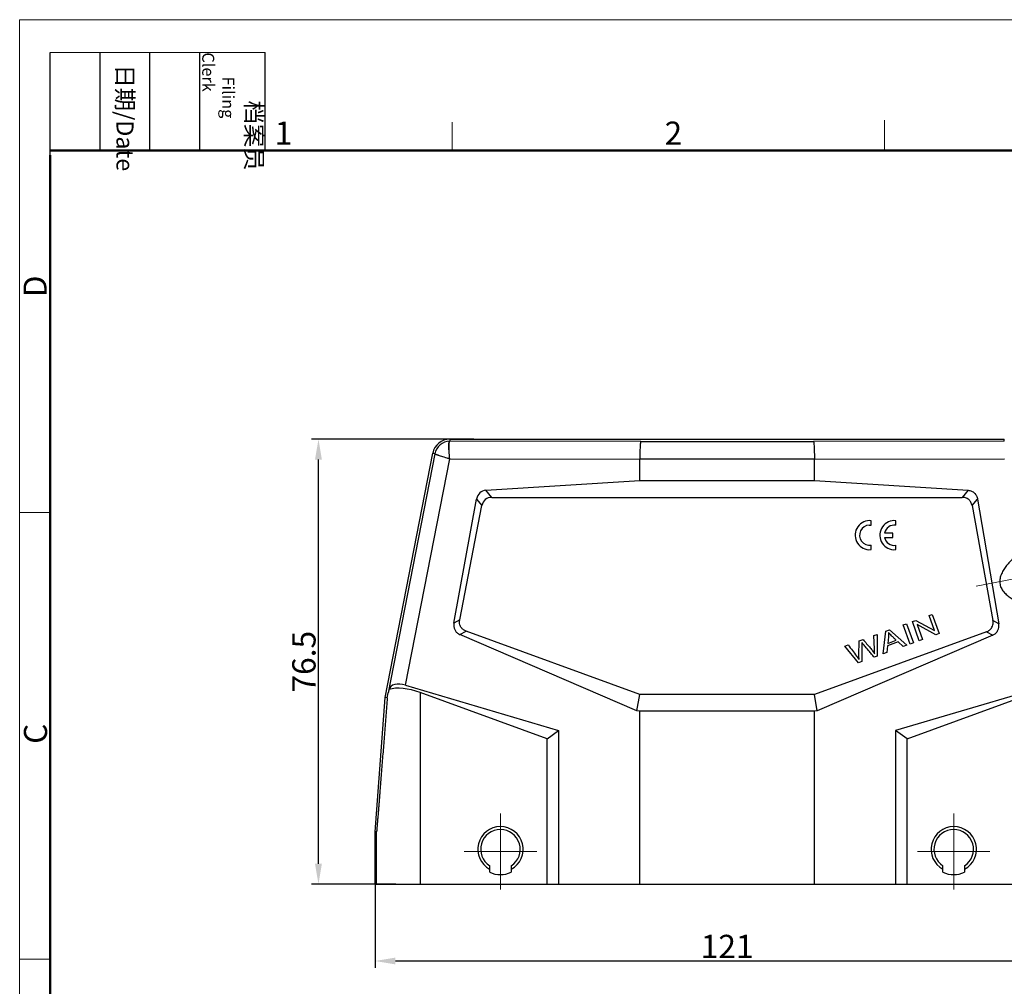
# Model space of a CAD drawing. Units: millimetres. Extents: x 1558 to 2004, y 481 to 796.
# Drawn here: x 1558 to 1728, y 629 to 796 of the extents above; entities that cross this region are included whole.
import ezdxf

# ---------------------------------------------------------------- set-up
doc = ezdxf.new("R2010")
doc.units = ezdxf.units.MM
doc.header["$LTSCALE"] = 65.395
doc.header["$PDMODE"] = 3
doc.header["$PDSIZE"] = 8
doc.linetypes.add('CENTER', pattern=[50.8, 31.75, -6.35, 6.35, -6.35])
doc.layers.get('0').update_dxf_attribs({"linetype": 'CONTINUOUS', "lineweight": 30})
doc.layers.get('Defpoints').update_dxf_attribs({"linetype": 'CONTINUOUS'})
for name, color, linetype, lineweight in [('Dim', 3, 'CONTINUOUS', 15), ('Hat', 6, 'CONTINUOUS', 13), ('图框', 7, 'CONTINUOUS', 20)]:
    doc.layers.add(name, color=color, linetype=linetype, lineweight=lineweight)
doc.styles.add('Romans字体', font='romans.shx', dxfattribs={"width": 0.75})
doc.styles.get("Standard").update_dxf_attribs({"font": 'txt', "width": 0.75})
doc.dimstyles.new('01', dxfattribs={"dimtxt": 4, "dimasz": 3.5, "dimexe": 1.2, "dimexo": 0.2, "dimgap": 0.5, "dimtad": 1, "dimdsep": 46, "dimtxsty": 'Romans字体', "dimcen": 0, "dimclrd": 1, "dimclre": 6, "dimclrt": 4, "dimazin": 2, "dimtfac": 1, "dimtofl": 0, "dimtmove": 0, "dimatfit": 3, "dimfxl": 1, "dimtolj": 1, "dimtzin": 0, "dimarcsym": 0})

# ---------------------------------------------------------------- blocks, each defined once
blk = doc.blocks.new('A4图框-NEW')
at = {"layer": '图框', "color": 1, "lineweight": 18}
for q in [(833.41, 480.53), (1130.41, 690.53)]:
    blk.add_line((833.41, 690.53), q, dxfattribs=at)
at = {"layer": '图框', "lineweight": -3}
for p, q in [((836.91, 675.02), (836.91, 686.79)), ((842.62, 675.53), (842.62, 686.79)), ((848.33, 675.53), (848.33, 686.79)), ((854.05, 675.53), (854.05, 686.79)), ((861.54, 675.53), (861.54, 686.79)), ((842.62, 675.53), (842.62, 685.02)), ((848.33, 675.53), (848.33, 685.02)), ((854.05, 675.53), (854.05, 685.02)), ((836.91, 675.02), (836.91, 684.5))]:
    blk.add_line(p, q, dxfattribs=at)
at = {"layer": '图框', "lineweight": 18}
blk.add_line((836.91, 686.79), (861.54, 686.79), dxfattribs=at)
at = {"layer": '图框', "color": 6}
for p, q in [((882.95, 678.8), (882.95, 675.53)), ((932.48, 679.03), (932.48, 675.53)), ((836.91, 634.07), (833.41, 634.07)), ((836.91, 582.89), (833.41, 582.89))]:
    blk.add_line(p, q, dxfattribs=at)
at = {"layer": '图框', "lineweight": 50}
for p, q in [((836.91, 675.53), (1126.93, 675.53)), ((836.91, 484.02), (836.91, 675.02))]:
    blk.add_line(p, q, dxfattribs=at)
at = {"layer": '图框', "char_height": 1.959, "width": 11.2554, "attachment_point": 4, "rotation": 270}
for s, insert in [('\\pi2.8203;档案员{\\H0.7x;\\P\\pi1.4159;\\Fromans|c134;Filing Clerk\\fFangSong_GB2312|b0|i0|c134|p49; }', (857.79, 686.79)), ('\\pi0.7115;日期{\\Fromans|c134;/Date}', (845.48, 686.79))]:
    blk.add_mtext(s, dxfattribs=dict(at, insert=insert))
at = {"layer": '图框', "color": 6, "char_height": 2.65, "width": 2.5579, "attachment_point": 1, "style": 'Romans字体'}
for s, insert in [('1', (862.63, 678.86)), ('2', (907.3, 678.86))]:
    blk.add_mtext(s, dxfattribs=dict(at, insert=insert))
at = {"layer": '图框', "color": 6, "char_height": 2.65, "width": 2.5579, "attachment_point": 1, "rotation": 90, "style": 'Romans字体'}
for s, insert in [('D', (833.85, 658.73)), ('C', (833.9, 607.55))]:
    blk.add_mtext(s, dxfattribs=dict(at, insert=insert))
blk = doc.blocks.new('*D20')
at = {"layer": 'Defpoints', "color": 0}
for p in [(1619.41, 651.44), (1740.41, 651.44), (1740.41, 633.73)]:
    blk.add_point(p, dxfattribs=at)
at = {"layer": 'Dim', "color": 6, "lineweight": -2}
for p, q in [((1619.41, 651.24), (1619.41, 632.53)), ((1740.41, 651.24), (1740.41, 632.53))]:
    blk.add_line(p, q, dxfattribs=at)
at = {"layer": 'Dim', "color": 1, "lineweight": -2}
blk.add_line((1622.91, 633.73), (1736.91, 633.73), dxfattribs=at)
at = {"layer": 'Dim', "color": 1}
for points in [[(1622.91, 634.31), (1622.91, 633.14), (1619.41, 633.73)], [(1736.91, 634.31), (1736.91, 633.14), (1740.41, 633.73)]]:
    blk.add_solid(points, dxfattribs=at)
at = {"layer": 'Dim', "color": 4, "insert": (1679.91, 636.23), "char_height": 4, "attachment_point": 5, "style": 'Romans字体'}
blk.add_mtext('\\A1;121', dxfattribs=at)
blk = doc.blocks.new('*D21')
at = {"layer": 'Defpoints', "color": 0}
for p in [(1609.68, 723.43), (1636.59, 723.43), (1623.16, 646.93)]:
    blk.add_point(p, dxfattribs=at)
at = {"layer": 'Dim', "color": 6, "lineweight": -2}
for p, q in [((1636.39, 723.43), (1608.48, 723.43)), ((1622.96, 646.93), (1608.48, 646.93))]:
    blk.add_line(p, q, dxfattribs=at)
at = {"layer": 'Dim', "color": 1, "lineweight": -2}
blk.add_line((1609.68, 650.43), (1609.68, 719.93), dxfattribs=at)
at = {"layer": 'Dim', "color": 1}
for points in [[(1609.09, 719.93), (1610.26, 719.93), (1609.68, 723.43)], [(1609.09, 650.43), (1610.26, 650.43), (1609.68, 646.93)]]:
    blk.add_solid(points, dxfattribs=at)
at = {"layer": 'Dim', "color": 4, "insert": (1607.18, 685.18), "char_height": 4, "attachment_point": 5, "rotation": 90, "style": 'Romans字体'}
blk.add_mtext('\\A1;76.5', dxfattribs=at)

msp = doc.modelspace()

# ---------------------------------------------------------------- linework, layer by layer
at = {"color": 7, "linetype": 'Continuous'}
for p, q in [((1632.269, 723.428), (1632.269, 723.071)), ((1632.269, 723.428), (1727.541, 723.428)), ((1665.069, 723.008), (1632.269, 723.071)), ((1665.069, 723.008), (1694.741, 723.008)), ((1727.541, 723.071), (1694.741, 723.008)), ((1727.541, 723.071), (1727.541, 723.428)), ((1621.159, 678.995), (1629.324, 721)), ((1629.675, 720.932), (1621.666, 679.811)), ((1629.675, 720.932), (1629.324, 721)), ((1624.651, 681.128), (1632.235, 720.071)), ((1632.235, 720.071), (1664.905, 720.008)), ((1664.905, 716.315), (1664.905, 720.008)), ((1694.905, 720.008), (1664.905, 720.008)), ((1694.905, 720.008), (1727.575, 720.071)), ((1694.905, 716.315), (1694.905, 720.008)), ((1638.47, 714.637), (1664.905, 716.315)), ((1664.905, 716.315), (1694.905, 716.315)), ((1694.905, 716.315), (1721.325, 714.638)), ((1639.467, 713.428), (1638.47, 714.637)), ((1721.325, 714.638), (1720.302, 713.428)), ((1632.963, 691.824), (1636.854, 713.133)), ((1636.854, 713.133), (1637.767, 712.026)), ((1639.467, 713.428), (1720.302, 713.428)), ((1722.005, 712.009), (1722.942, 713.117)), ((1722.942, 713.117), (1726.597, 691.69)), ((1633.948, 692.381), (1637.767, 712.026)), ((1722.005, 712.009), (1725.595, 692.257)), ((1704.676, 708.646), (1704.676, 709.41)), ((1708.917, 708.641), (1708.917, 709.405)), ((1704.337, 708.665), (1704.676, 708.646)), ((1708.401, 707.298), (1706.949, 707.298)), ((1708.401, 706.542), (1708.401, 707.298)), ((1706.947, 706.542), (1708.401, 706.542)), ((1704.251, 704.429), (1704.676, 704.44)), ((1704.676, 704.44), (1704.676, 705.194)), ((1708.492, 704.425), (1708.917, 704.435)), ((1708.917, 704.435), (1708.917, 705.189)), ((1633.948, 692.381), (1632.963, 691.824)), ((1711.739, 692.07), (1712.328, 692.285)), ((1712.936, 688.781), (1711.739, 692.07)), ((1712.328, 692.285), (1715.548, 690.533)), ((1714.608, 693.115), (1715.159, 693.315)), ((1715.548, 690.533), (1714.608, 693.115)), ((1715.159, 693.315), (1716.356, 690.026)), ((1726.597, 691.69), (1725.595, 692.257)), ((1633.996, 689.823), (1635.056, 690.423)), ((1664.905, 679.558), (1635.056, 690.423)), ((1706.736, 686.525), (1707.206, 690.42)), ((1707.206, 690.42), (1707.825, 690.646)), ((1707.825, 690.646), (1710.798, 688.003)), ((1710.157, 691.495), (1710.733, 691.704)), ((1711.354, 688.206), (1710.157, 691.495)), ((1710.733, 691.704), (1711.93, 688.415)), ((1715.766, 689.812), (1712.546, 691.567)), ((1712.546, 691.567), (1713.487, 688.982)), ((1664.402, 676.704), (1633.996, 689.823)), ((1724.482, 690.324), (1694.905, 679.558)), ((1725.56, 689.714), (1695.408, 676.704)), ((1702.56, 686.214), (1702.578, 688.736)), ((1702.578, 688.736), (1703.271, 688.988)), ((1705.128, 689.664), (1705.705, 689.874)), ((1705.216, 687.303), (1705.128, 689.664)), ((1705.705, 689.874), (1705.712, 686.152)), ((1707.622, 689.47), (1707.497, 688.331)), ((1707.497, 688.331), (1708.968, 688.867)), ((1713.487, 688.982), (1712.936, 688.781)), ((1716.356, 690.026), (1715.766, 689.812)), ((1724.482, 690.324), (1725.56, 689.714)), ((1700.124, 687.843), (1700.713, 688.057)), ((1702.473, 684.973), (1700.124, 687.843)), ((1703.068, 688.027), (1703.059, 685.187)), ((1707.46, 687.917), (1707.345, 686.747)), ((1709.275, 688.577), (1707.46, 687.917)), ((1710.144, 687.765), (1709.275, 688.577)), ((1710.798, 688.003), (1710.144, 687.765)), ((1711.93, 688.415), (1711.354, 688.206)), ((1702.586, 685.536), (1702.56, 686.214)), ((1705.712, 686.152), (1705.158, 685.95)), ((1707.345, 686.747), (1706.736, 686.525)), ((1703.059, 685.187), (1702.473, 684.973)), ((1624.651, 681.128), (1650.957, 673.33)), ((1735.159, 681.128), (1708.853, 673.33)), ((1619.405, 655.947), (1621.159, 678.995)), ((1621.495, 678.949), (1621.159, 678.995)), ((1621.495, 678.949), (1621.666, 679.811)), ((1627.159, 679.861), (1627.159, 646.928)), ((1648.955, 671.928), (1627.159, 679.861)), ((1664.402, 676.704), (1664.905, 679.558)), ((1694.905, 679.558), (1664.905, 679.558)), ((1695.408, 676.704), (1694.905, 679.558)), ((1710.855, 671.928), (1732.651, 679.861)), ((1664.905, 676.672), (1664.402, 676.704)), ((1664.905, 646.928), (1664.905, 676.672)), ((1694.905, 676.672), (1664.905, 676.672)), ((1695.408, 676.704), (1694.905, 676.672)), ((1694.905, 646.928), (1694.905, 676.672)), ((1648.955, 671.928), (1650.957, 673.33)), ((1648.955, 646.928), (1648.955, 671.928)), ((1650.957, 673.33), (1650.957, 646.928)), ((1710.855, 671.928), (1708.853, 673.33)), ((1708.853, 673.33), (1708.853, 646.928)), ((1710.855, 646.928), (1710.855, 671.928)), ((1619.405, 646.928), (1619.405, 655.947)), ((1619.66, 655.937), (1619.405, 655.947)), ((1619.66, 646.928), (1619.66, 655.937)), ((1639.105, 648.991), (1639.105, 650.075)), ((1642.805, 650.075), (1642.805, 648.991)), ((1717.005, 648.991), (1717.005, 650.075)), ((1720.705, 650.075), (1720.705, 648.991)), ((1619.405, 646.928), (1740.405, 646.928))]:
    msp.add_line(p, q, dxfattribs=at)
for centre, radius, start, end in [((1632.269, 720.428), 3, 90, 169), ((1632.27, 720.427), 2.644, 91.26248, 168.98844), ((1632.27, 720.448), 2.623, 90.02961, 91.27265), ((1704.403, 706.925), 2.5, 83.72504, 266.51342), ((1708.644, 706.92), 2.5, 83.72504, 266.51342), ((1704.412, 706.92), 1.746, 92.44573, 278.72069), ((1708.653, 706.915), 1.746, 81.27931, 167.33632), ((1708.653, 706.915), 1.746, 192.35664, 278.72069), ((1724.583, 691.344), 2.044, 0.07133, 9.73524), ((1706.893, 662.92), 86.885, 168.37708, 168.78948), ((1640.955, 652.928), 3.9, 298.39645, 241.57528), ((1718.855, 652.928), 3.9, 298.39645, 241.57528), ((1640.955, 652.928), 3.4, 302.96439, 237.03561), ((1718.855, 652.928), 3.4, 302.96439, 237.03561), ((1640.955, 652.928), 4.35, 244.83115, 295.16885), ((1718.855, 652.928), 4.35, 244.83115, 295.16885)]:
    msp.add_arc(centre, radius, start, end, dxfattribs=at)
for centre, major_axis, ratio, start_param, end_param in [((1638.922, 712.357), (-1.24, 2.036), 0.8352802, -0.4135598, 0.7532286), ((1639.943, 711.119), (-1.589, 1.927), 0.8006809, -0.5833942, 0.5833942), ((1724.392, 691.667), (1.914, -1.356), 0.8509437, 0.0172436, 0.5426275), ((1624.619, 679.283), (2.78, -1.272), 0.5699015, 1.8149406, 3.2218772), ((1627.159, 675.253), (7.233, -3.85), 0.5146878, 1.8382012, 2.636148)]:
    msp.add_ellipse(centre, major_axis=major_axis, ratio=ratio, start_param=start_param, end_param=end_param, dxfattribs=at)
for points, knots in [([(1632.147, 721.041), (1632.132, 721.181), (1632.115, 721.45), (1632.092, 721.934), (1632.085, 722.359), (1632.104, 722.714), (1632.123, 722.876), (1632.146, 722.974), (1632.166, 723.029), (1632.191, 723.067), (1632.212, 723.07)], [0, 0, 0, 0, 0.2044504, 0.3932361, 0.7064374, 0.8239672, 0.9119187, 0.9444416, 0.9694945, 1, 1, 1, 1]), ([(1632.143, 721.041), (1632.137, 721.311), (1632.129, 721.796), (1632.124, 722.361), (1632.152, 722.717), (1632.174, 722.878), (1632.201, 722.976), (1632.222, 723.031), (1632.248, 723.068), (1632.269, 723.071)], [0, 0, 0, 0, 0.3932962, 0.7062347, 0.8237718, 0.9118022, 0.9444117, 0.9695015, 1, 1, 1, 1]), ([(1665.069, 723.008), (1665.061, 723.006), (1665.048, 722.98), (1665.035, 722.934), (1665.02, 722.858), (1665.006, 722.757), (1664.991, 722.629), (1664.972, 722.412), (1664.951, 722.086), (1664.932, 721.639), (1664.917, 721.131), (1664.908, 720.58), (1664.905, 720.201), (1664.905, 720.008)], [0, 0, 0, 0, 0.0082722, 0.0247862, 0.0501291, 0.084249, 0.1268641, 0.1776383, 0.3017281, 0.4519867, 0.6227626, 0.8078398, 1, 1, 1, 1]), ([(1694.741, 723.008), (1694.749, 723.006), (1694.762, 722.98), (1694.775, 722.934), (1694.79, 722.858), (1694.805, 722.757), (1694.819, 722.629), (1694.838, 722.412), (1694.859, 722.086), (1694.878, 721.639), (1694.893, 721.131), (1694.903, 720.58), (1694.905, 720.201), (1694.905, 720.008)], [0, 0, 0, 0, 0.0082719, 0.0247856, 0.0501283, 0.0842482, 0.1268631, 0.1776371, 0.3017264, 0.4519845, 0.6227605, 0.8078384, 1, 1, 1, 1]), ([(1629.675, 720.932), (1629.675, 720.93), (1629.681, 720.925), (1629.698, 720.913), (1629.735, 720.895), (1629.796, 720.868), (1629.88, 720.835), (1629.986, 720.796), (1630.112, 720.75), (1630.259, 720.699), (1630.491, 720.621), (1630.82, 720.512), (1631.255, 720.373), (1631.733, 720.224), (1632.065, 720.122), (1632.235, 720.071)], [0, 0, 0, 0, 0.0026898, 0.0074175, 0.023397, 0.0481297, 0.0815115, 0.1233489, 0.1732591, 0.2308098, 0.2955624, 0.4446213, 0.6154672, 0.8026405, 1, 1, 1, 1]), ([(1632.235, 720.071), (1632.227, 720.153), (1632.211, 720.317), (1632.194, 720.563), (1632.176, 720.804), (1632.155, 720.963), (1632.143, 721.041)], [0, 0, 0, 0, 0.2546244, 0.5074049, 0.7564608, 1, 1, 1, 1]), ([(1721.325, 714.638), (1721.524, 714.626), (1721.921, 714.535), (1722.429, 714.196), (1722.786, 713.702), (1722.908, 713.314), (1722.942, 713.117)], [0, 0, 0, 0, 0.2493687, 0.4989623, 0.7491604, 1, 1, 1, 1]), ([(1722.005, 712.009), (1721.97, 712.207), (1721.838, 712.595), (1721.448, 713.071), (1720.908, 713.368), (1720.503, 713.428), (1720.302, 713.428)], [0, 0, 0, 0, 0.2501628, 0.5000275, 0.7498715, 1, 1, 1, 1]), ([(1730.151, 703.87), (1729.723, 703.521), (1729.098, 702.974), (1728.328, 702.179), (1727.795, 701.542), (1727.326, 700.856), (1726.954, 700.109), (1726.736, 699.3), (1726.756, 698.457), (1727.054, 697.668), (1727.559, 697.001), (1728.183, 696.451), (1728.876, 695.993), (1729.609, 695.606), (1730.619, 695.162), (1731.403, 694.893), (1731.931, 694.732)], [0, 0, 0, 0, 0.1250124, 0.1875618, 0.2501349, 0.3127337, 0.3753517, 0.4379499, 0.5004746, 0.5629547, 0.6254438, 0.6879262, 0.7503835, 0.8128181, 0.8752347, 1, 1, 1, 1]), ([(1632.929, 691.456), (1632.929, 691.284), (1632.976, 690.938), (1633.191, 690.46), (1633.54, 690.071), (1633.839, 689.891), (1633.996, 689.823)], [0, 0, 0, 0, 0.2505456, 0.500774, 0.7505645, 1, 1, 1, 1]), ([(1635.056, 690.423), (1634.892, 690.482), (1634.579, 690.644), (1634.201, 691.014), (1633.962, 691.488), (1633.912, 691.838), (1633.912, 692.012)], [0, 0, 0, 0, 0.2501386, 0.5001547, 0.7500258, 1, 1, 1, 1]), ([(1724.482, 690.324), (1724.674, 690.393), (1725.04, 690.592), (1725.314, 690.911), (1725.415, 691.088)], [0, 0, 0, 0, 0.5003022, 1, 1, 1, 1]), ([(1725.415, 691.088), (1725.485, 691.213), (1725.592, 691.482), (1725.626, 691.77), (1725.626, 691.913)], [0, 0, 0, 0, 0.499899, 1, 1, 1, 1]), ([(1703.271, 688.988), (1703.476, 688.749), (1703.882, 688.27), (1704.455, 687.609), (1704.934, 687.019), (1705.16, 686.678), (1705.26, 686.509)], [0, 0, 0, 0, 0.28664, 0.5732801, 0.78664, 1, 1, 1, 1]), ([(1708.968, 688.867), (1708.838, 688.991), (1708.578, 689.238), (1708.188, 689.607), (1707.85, 689.936), (1707.694, 690.106), (1707.628, 690.183)], [0, 0, 0, 0, 0.2615831, 0.5231663, 0.7615831, 1, 1, 1, 1]), ([(1726.325, 690.339), (1726.232, 690.201), (1726.003, 689.952), (1725.713, 689.78), (1725.56, 689.714)], [0, 0, 0, 0, 0.50032, 1, 1, 1, 1]), ([(1700.713, 688.057), (1700.953, 687.738), (1701.433, 687.1), (1702.075, 686.26), (1702.454, 685.739), (1702.586, 685.536)], [0, 0, 0, 0, 0.3800382, 0.7600765, 1, 1, 1, 1]), ([(1705.158, 685.95), (1705.006, 686.132), (1704.701, 686.494), (1704.245, 687.037), (1703.864, 687.491), (1703.561, 687.85), (1703.366, 688.083), (1703.224, 688.252), (1703.117, 688.38), (1703.07, 688.438), (1703.055, 688.46)], [0, 0, 0, 0, 0.199784, 0.3995681, 0.5993521, 0.6992442, 0.7991362, 0.8493521, 0.8995681, 1, 1, 1, 1]), ([(1621.495, 678.949), (1621.418, 677.957), (1621.264, 675.973), (1621.071, 673.494), (1620.916, 671.513), (1620.8, 670.028), (1620.684, 668.546), (1620.568, 667.065), (1620.451, 665.587), (1620.335, 664.112), (1620.237, 662.886), (1620.16, 661.908), (1620.101, 661.177), (1620.043, 660.449), (1619.985, 659.725), (1619.936, 659.124), (1619.897, 658.647), (1619.868, 658.292), (1619.839, 657.94), (1619.81, 657.592), (1619.782, 657.25), (1619.758, 656.969), (1619.739, 656.75), (1619.725, 656.592), (1619.712, 656.44), (1619.701, 656.317), (1619.692, 656.225), (1619.686, 656.161), (1619.681, 656.102), (1619.675, 656.05), (1619.671, 656.005), (1619.667, 655.974), (1619.664, 655.956), (1619.663, 655.946), (1619.662, 655.941), (1619.661, 655.937), (1619.66, 655.937)], [0, 0, 0, 0, 0.1293577, 0.2585829, 0.323131, 0.3876246, 0.4520518, 0.5163961, 0.5806343, 0.6447317, 0.7086339, 0.7404851, 0.7722476, 0.8038961, 0.8353929, 0.8666781, 0.8822118, 0.8976484, 0.9129599, 0.928104, 0.9430142, 0.9575768, 0.964667, 0.9715759, 0.9782355, 0.9845376, 0.9875017, 0.9902996, 0.9928853, 0.9951995, 0.9971633, 0.9986817, 0.9992421, 0.9996532, 0.9999068, 1, 1, 1, 1])]:
    msp.add_open_spline(points, degree=3, knots=knots, dxfattribs=at)
for points in [[(1633.912, 692.012), (1633.912, 692.135), (1633.924, 692.259), (1633.948, 692.381)], [(1725.626, 691.913), (1725.626, 692.028), (1725.615, 692.144), (1725.595, 692.257)], [(1632.963, 691.824), (1632.941, 691.703), (1632.929, 691.579), (1632.929, 691.456)], [(1707.628, 690.183), (1707.649, 689.952), (1707.648, 689.714), (1707.622, 689.47)], [(1703.055, 688.46), (1703.064, 688.292), (1703.069, 688.149), (1703.068, 688.027)], [(1705.26, 686.509), (1705.24, 686.737), (1705.226, 687.001), (1705.216, 687.303)]]:
    msp.add_open_spline(points, degree=3, dxfattribs=at)
at = {"layer": 'Hat', "color": 1, "linetype": 'CENTER', "lineweight": 0}
msp.add_line((1755.305, 704.519), (1722.708, 698.183), dxfattribs=at)
at = {"layer": 'Hat', "color": 1, "linetype": 'CENTER', "lineweight": 0, "ltscale": 0.5}
for p, q in [((1640.955, 645.997), (1640.955, 659.059)), ((1718.855, 645.997), (1718.855, 659.059)), ((1634.73, 652.528), (1647.18, 652.528)), ((1712.63, 652.528), (1725.08, 652.528))]:
    msp.add_line(p, q, dxfattribs=at)

# ---------------------------------------------------------------- block references
at = {"layer": 'Dim', "xscale": 1.5, "yscale": 1.5, "zscale": 1.5}
msp.add_blockref('A4图框-NEW', (308.217, -240.267), dxfattribs=at)

# ---------------------------------------------------------------- dimensions: what is measured, and where the dimension line sits
at = {"layer": 'Dim'}
dim = msp.add_linear_dim(base=(1609.675, 723.428), p1=(1623.155, 646.928), p2=(1636.591, 723.428), angle=90, dimstyle='01', dxfattribs=at)
dim.commit()
dim.dimension.update_dxf_attribs({"geometry": '*D21', "text_midpoint": (1609.675, 685.178), "dimtype": 160})
dim = msp.add_linear_dim(base=(1740.405, 633.726), p1=(1619.405, 651.437), p2=(1740.405, 651.437), dimstyle='01', dxfattribs=at)
dim.commit()
dim.dimension.update_dxf_attribs({"geometry": '*D20', "text_midpoint": (1679.905, 633.726), "dimtype": 160})

doc.saveas('drawing.dxf')
